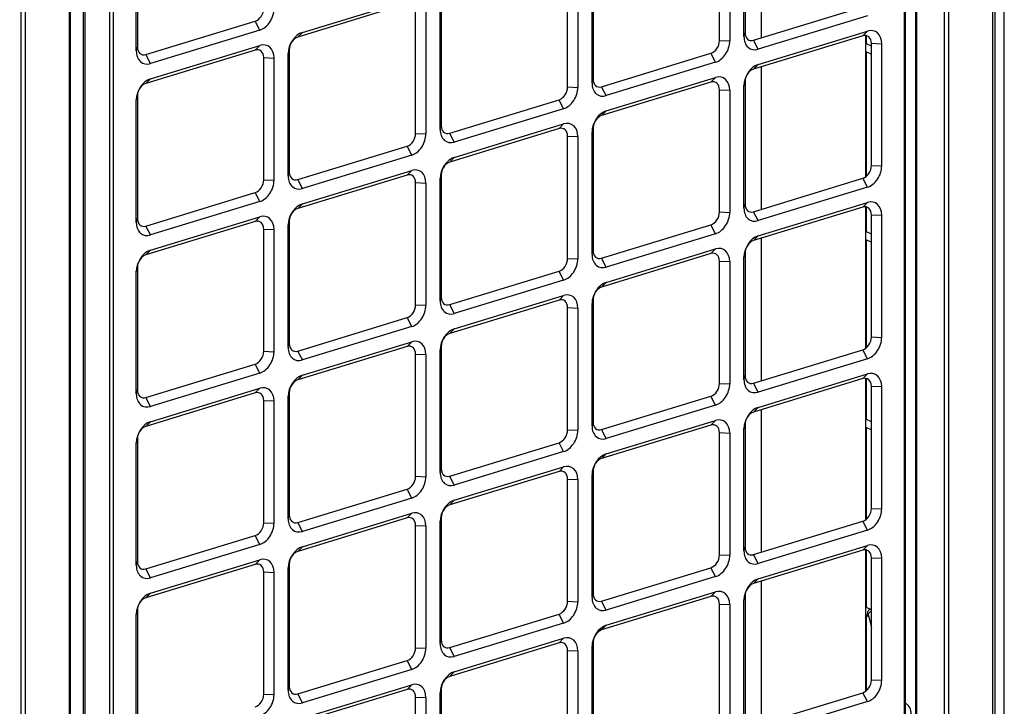
# Model space of a CAD drawing. Units: inches. Extents: x 0 to 10414, y 0 to 7427.
# Drawn here: x 5214 to 5536, y 5653 to 5878 of the extents above; entities that cross this region are included whole.
import ezdxf

# ---------------------------------------------------------------- set-up
doc = ezdxf.new("R2010")
doc.units = ezdxf.units.IN
doc.header["$MEASUREMENT"] = 0
doc.layers.add('LG-PRODUCT', color=3, linetype='Continuous')

msp = doc.modelspace()

# ---------------------------------------------------------------- linework, layer by layer
at = {"layer": 'LG-PRODUCT'}
for p, q in [((5516.83, 5374.64), (5516.83, 6298.47)), ((5518.09, 6298.86), (5518.09, 5374.59)), ((5503.76, 5418.59), (5503.76, 6294.48)), ((5504.05, 5418.82), (5504.05, 6294.56)), ((5507.42, 5426.54), (5507.42, 6295.59)), ((5507.71, 5426.76), (5507.71, 6295.68)), ((5243.27, 5339.38), (5243.27, 6214.89)), ((5244.37, 6215.23), (5244.37, 5339.34)), ((5230.03, 5286.58), (5230.03, 6210.85)), ((5230.36, 5286.84), (5230.36, 6210.94)), ((5234.63, 5343.19), (5234.63, 6212.24)), ((5235.05, 6212.38), (5235.05, 5343.17)), ((5456.87, 5872.01), (5456.87, 5918.71)), ((5451.43, 5913.72), (5451.43, 5873.68)), ((5443.05, 5871.12), (5443.05, 5911.16)), ((5446.43, 5911.03), (5446.43, 5870.99)), ((5451.08, 5872.41), (5451.08, 5912.45)), ((5251.9, 5867.73), (5251.9, 5907.77)), ((5252.25, 5909.03), (5252.25, 5868.99)), ((5401.29, 5857.2), (5401.29, 5897.24)), ((5401.63, 5898.51), (5401.63, 5858.47)), ((5393.26, 5855.91), (5393.26, 5895.95)), ((5396.63, 5895.82), (5396.63, 5855.78)), ((5306.35, 5873.8), (5342.18, 5884.74)), ((5340.67, 5883.22), (5304.84, 5872.27)), ((5343.46, 5840.69), (5343.46, 5880.73)), ((5346.84, 5880.6), (5346.84, 5840.56)), ((5351.49, 5841.99), (5351.49, 5882.03)), ((5351.84, 5883.29), (5351.84, 5843.25)), ((5454.22, 5871.2), (5490.05, 5882.15)), ((5255.04, 5866.51), (5290.88, 5877.46)), ((5292.39, 5874.54), (5290.88, 5877.46)), ((5491.57, 5879.22), (5455.73, 5868.27)), ((5292.39, 5874.54), (5256.56, 5863.59)), ((5304.84, 5872.27), (5306.35, 5873.8)), ((5455.73, 5863.27), (5491.57, 5874.22)), ((5490.05, 5872.69), (5491.57, 5874.22)), ((5443.05, 5871.12), (5446.43, 5870.99)), ((5451.08, 5872.41), (5451.43, 5873.68)), ((5490.05, 5872.69), (5454.22, 5861.74)), ((5455.73, 5868.27), (5454.22, 5871.2)), ((5491.01, 5826.46), (5491.01, 5872.78)), ((5491.28, 5870), (5491.28, 5872.72)), ((5251.9, 5867.73), (5252.25, 5868.99)), ((5290.88, 5868), (5255.04, 5857.06)), ((5256.56, 5858.58), (5292.39, 5869.53)), ((5290.88, 5868), (5292.39, 5869.53)), ((5301.7, 5866.81), (5302.04, 5868.08)), ((5302.04, 5868.08), (5302.04, 5828.04)), ((5492.84, 5869.28), (5491.01, 5870.13)), ((5491.01, 5867.49), (5492.84, 5866.64)), ((5491.28, 5826.69), (5491.28, 5867.35)), ((5492.84, 5870.21), (5496.22, 5870.08)), ((5492.84, 5830.17), (5492.84, 5870.21)), ((5496.22, 5870.08), (5496.22, 5830.04)), ((5256.56, 5863.59), (5255.04, 5866.51)), ((5293.67, 5865.52), (5297.04, 5865.39)), ((5293.67, 5825.48), (5293.67, 5865.52)), ((5297.04, 5865.39), (5297.04, 5825.35)), ((5301.7, 5826.77), (5301.7, 5866.81)), ((5404.42, 5855.98), (5440.26, 5866.93)), ((5441.77, 5864.01), (5440.26, 5866.93)), ((5441.77, 5864.01), (5405.94, 5853.06)), ((5454.22, 5861.74), (5455.73, 5863.27)), ((5456.87, 5815.83), (5456.87, 5862.55)), ((5255.04, 5857.06), (5256.56, 5858.58)), ((5401.29, 5857.2), (5401.63, 5858.47)), ((5405.94, 5848.06), (5441.77, 5859)), ((5440.26, 5857.48), (5441.77, 5859)), ((5393.26, 5855.91), (5396.63, 5855.78)), ((5440.26, 5857.48), (5404.42, 5846.53)), ((5405.94, 5853.06), (5404.42, 5855.98)), ((5443.05, 5854.99), (5446.43, 5854.86)), ((5443.05, 5814.95), (5443.05, 5854.99)), ((5446.43, 5854.86), (5446.43, 5814.82)), ((5451.08, 5856.29), (5451.43, 5857.55)), ((5451.08, 5816.25), (5451.08, 5856.29)), ((5451.43, 5857.55), (5451.43, 5817.51)), ((5251.9, 5851.6), (5252.25, 5852.87)), ((5251.9, 5811.56), (5251.9, 5851.6)), ((5252.25, 5852.87), (5252.25, 5812.83)), ((5354.63, 5840.77), (5390.46, 5851.72)), ((5391.98, 5848.79), (5390.46, 5851.72)), ((5391.98, 5848.79), (5356.15, 5837.85)), ((5404.42, 5846.53), (5405.94, 5848.06)), ((5351.49, 5841.99), (5351.84, 5843.25)), ((5390.46, 5842.26), (5354.63, 5831.32)), ((5356.15, 5832.84), (5391.98, 5843.79)), ((5390.46, 5842.26), (5391.98, 5843.79)), ((5401.29, 5841.07), (5401.63, 5842.34)), ((5401.63, 5842.34), (5401.63, 5802.3)), ((5343.46, 5840.69), (5346.84, 5840.56)), ((5356.15, 5837.85), (5354.63, 5840.77)), ((5393.26, 5839.78), (5396.63, 5839.65)), ((5393.26, 5799.74), (5393.26, 5839.78)), ((5396.63, 5839.65), (5396.63, 5799.61)), ((5401.29, 5801.03), (5401.29, 5841.07)), ((5304.84, 5825.56), (5340.67, 5836.5)), ((5342.18, 5833.58), (5340.67, 5836.5)), ((5342.18, 5833.58), (5306.35, 5822.63)), ((5354.63, 5831.32), (5356.15, 5832.84)), ((5492.84, 5830.17), (5496.22, 5830.04)), ((5293.67, 5825.48), (5297.04, 5825.35)), ((5301.7, 5826.77), (5302.04, 5828.04)), ((5340.67, 5827.05), (5304.84, 5816.1)), ((5306.35, 5822.63), (5304.84, 5825.56)), ((5306.35, 5817.63), (5342.18, 5828.58)), ((5340.67, 5827.05), (5342.18, 5828.58)), ((5351.49, 5825.86), (5351.84, 5827.13)), ((5351.49, 5785.82), (5351.49, 5825.86)), ((5351.84, 5827.13), (5351.84, 5787.09)), ((5454.22, 5815.03), (5490.05, 5825.98)), ((5491.57, 5823.05), (5490.05, 5825.98)), ((5343.46, 5824.57), (5346.84, 5824.44)), ((5343.46, 5784.53), (5343.46, 5824.57)), ((5346.84, 5824.44), (5346.84, 5784.4)), ((5491.57, 5823.05), (5455.73, 5812.11)), ((5255.04, 5810.34), (5290.88, 5821.29)), ((5292.39, 5818.37), (5290.88, 5821.29)), ((5292.39, 5818.37), (5256.56, 5807.42)), ((5304.84, 5816.1), (5306.35, 5817.63)), ((5451.08, 5816.25), (5451.43, 5817.51)), ((5490.05, 5816.52), (5454.22, 5805.58)), ((5455.73, 5807.1), (5491.57, 5818.05)), ((5490.05, 5816.52), (5491.57, 5818.05)), ((5491.01, 5770.31), (5491.01, 5816.61)), ((5491.28, 5808.46), (5491.28, 5816.56)), ((5251.9, 5811.56), (5252.25, 5812.83)), ((5256.56, 5802.41), (5292.39, 5813.36)), ((5290.88, 5811.84), (5292.39, 5813.36)), ((5443.05, 5814.95), (5446.43, 5814.82)), ((5455.73, 5812.11), (5454.22, 5815.03)), ((5492.84, 5814.04), (5496.22, 5813.91)), ((5492.84, 5774), (5492.84, 5814.04)), ((5496.22, 5813.91), (5496.22, 5773.87)), ((5290.88, 5811.84), (5255.04, 5800.89)), ((5256.56, 5807.42), (5255.04, 5810.34)), ((5293.67, 5809.35), (5297.04, 5809.22)), ((5293.67, 5769.31), (5293.67, 5809.35)), ((5301.7, 5810.65), (5302.04, 5811.91)), ((5301.7, 5770.61), (5301.7, 5810.65)), ((5302.04, 5811.91), (5302.04, 5771.87)), ((5404.42, 5799.82), (5440.26, 5810.76)), ((5441.77, 5807.84), (5440.26, 5810.76)), ((5297.04, 5809.22), (5297.04, 5769.18)), ((5441.77, 5807.84), (5405.94, 5796.89)), ((5454.22, 5805.58), (5455.73, 5807.1)), ((5456.87, 5759.66), (5456.87, 5806.38)), ((5492.84, 5807.74), (5491.01, 5808.59)), ((5405.94, 5791.89), (5441.77, 5802.84)), ((5440.26, 5801.31), (5441.77, 5802.84)), ((5491.01, 5805.95), (5492.84, 5805.1)), ((5491.28, 5770.53), (5491.28, 5805.83)), ((5255.04, 5800.89), (5256.56, 5802.41)), ((5393.26, 5799.74), (5396.63, 5799.61)), ((5401.29, 5801.03), (5401.63, 5802.3)), ((5440.26, 5801.31), (5404.42, 5790.36)), ((5405.94, 5796.89), (5404.42, 5799.82)), ((5451.08, 5800.12), (5451.43, 5801.39)), ((5451.08, 5760.08), (5451.08, 5800.12)), ((5451.43, 5801.39), (5451.43, 5761.35)), ((5251.9, 5795.43), (5252.25, 5796.7)), ((5252.25, 5796.7), (5252.25, 5756.66)), ((5443.05, 5798.83), (5446.43, 5798.7)), ((5443.05, 5758.79), (5443.05, 5798.83)), ((5446.43, 5798.7), (5446.43, 5758.66)), ((5251.9, 5755.39), (5251.9, 5795.43)), ((5354.63, 5784.6), (5390.46, 5795.55)), ((5391.98, 5792.63), (5390.46, 5795.55)), ((5391.98, 5792.63), (5356.15, 5781.68)), ((5404.42, 5790.36), (5405.94, 5791.89)), ((5351.49, 5785.82), (5351.84, 5787.09)), ((5356.15, 5776.67), (5391.98, 5787.62)), ((5390.46, 5786.1), (5391.98, 5787.62)), ((5343.46, 5784.53), (5346.84, 5784.4)), ((5390.46, 5786.1), (5354.63, 5775.15)), ((5356.15, 5781.68), (5354.63, 5784.6)), ((5393.26, 5783.61), (5396.63, 5783.48)), ((5393.26, 5743.57), (5393.26, 5783.61)), ((5396.63, 5783.48), (5396.63, 5743.44)), ((5401.29, 5784.91), (5401.63, 5786.17)), ((5401.29, 5744.86), (5401.29, 5784.91)), ((5401.63, 5786.17), (5401.63, 5746.13)), ((5304.84, 5769.39), (5340.67, 5780.34)), ((5342.18, 5777.41), (5340.67, 5780.34)), ((5342.18, 5777.41), (5306.35, 5766.47)), ((5354.63, 5775.15), (5356.15, 5776.67)), ((5492.84, 5774), (5496.22, 5773.87)), ((5301.7, 5770.61), (5302.04, 5771.87)), ((5340.67, 5770.88), (5304.84, 5759.94)), ((5306.35, 5761.46), (5342.18, 5772.41)), ((5340.67, 5770.88), (5342.18, 5772.41)), ((5351.49, 5769.69), (5351.84, 5770.96)), ((5351.84, 5770.96), (5351.84, 5730.92)), ((5293.67, 5769.31), (5297.04, 5769.18)), ((5306.35, 5766.47), (5304.84, 5769.39)), ((5343.46, 5768.4), (5346.84, 5768.27)), ((5343.46, 5728.36), (5343.46, 5768.4)), ((5346.84, 5768.27), (5346.84, 5728.23)), ((5351.49, 5729.65), (5351.49, 5769.69)), ((5454.22, 5758.86), (5490.05, 5769.81)), ((5491.57, 5766.89), (5490.05, 5769.81)), ((5255.04, 5754.18), (5290.88, 5765.12)), ((5292.39, 5762.2), (5290.88, 5765.12)), ((5491.57, 5766.89), (5455.73, 5755.94)), ((5292.39, 5762.2), (5256.56, 5751.25)), ((5304.84, 5759.94), (5306.35, 5761.46)), ((5451.08, 5760.08), (5451.43, 5761.35)), ((5455.73, 5750.93), (5491.57, 5761.88)), ((5490.05, 5760.36), (5491.57, 5761.88)), ((5443.05, 5758.79), (5446.43, 5758.66)), ((5490.05, 5760.36), (5454.22, 5749.41)), ((5455.73, 5755.94), (5454.22, 5758.86)), ((5491.01, 5714.14), (5491.01, 5760.46)), ((5491.28, 5746.93), (5491.28, 5760.4)), ((5492.84, 5757.87), (5496.22, 5757.74)), ((5492.84, 5717.83), (5492.84, 5757.87)), ((5496.22, 5757.74), (5496.22, 5717.7)), ((5251.9, 5755.39), (5252.25, 5756.66)), ((5290.88, 5755.67), (5255.04, 5744.72)), ((5256.56, 5746.25), (5292.39, 5757.2)), ((5290.88, 5755.67), (5292.39, 5757.2)), ((5301.7, 5754.48), (5302.04, 5755.75)), ((5301.7, 5714.44), (5301.7, 5754.48)), ((5302.04, 5755.75), (5302.04, 5715.71)), ((5404.42, 5743.65), (5440.26, 5754.6)), ((5441.77, 5751.67), (5440.26, 5754.6)), ((5256.56, 5751.25), (5255.04, 5754.18)), ((5293.67, 5753.19), (5297.04, 5753.06)), ((5293.67, 5713.15), (5293.67, 5753.19)), ((5297.04, 5753.06), (5297.04, 5713.02)), ((5441.77, 5751.67), (5405.94, 5740.73)), ((5454.22, 5749.41), (5455.73, 5750.93)), ((5456.87, 5703.51), (5456.87, 5750.22)), ((5255.04, 5744.72), (5256.56, 5746.25)), ((5401.29, 5744.86), (5401.63, 5746.13)), ((5440.26, 5745.14), (5404.42, 5734.19)), ((5405.94, 5735.72), (5441.77, 5746.67)), ((5440.26, 5745.14), (5441.77, 5746.67)), ((5451.08, 5743.95), (5451.43, 5745.22)), ((5451.43, 5745.22), (5451.43, 5705.18)), ((5492.84, 5746.2), (5491.01, 5747.05)), ((5393.26, 5743.57), (5396.63, 5743.44)), ((5405.94, 5740.73), (5404.42, 5743.65)), ((5443.05, 5742.66), (5446.43, 5742.53)), ((5443.05, 5702.62), (5443.05, 5742.66)), ((5446.43, 5742.53), (5446.43, 5702.49)), ((5451.08, 5703.91), (5451.08, 5743.95)), ((5491.01, 5744.41), (5492.84, 5743.56)), ((5491.28, 5714.36), (5491.28, 5744.29)), ((5251.9, 5739.26), (5252.25, 5740.53)), ((5251.9, 5699.22), (5251.9, 5739.26)), ((5252.25, 5740.53), (5252.25, 5700.49)), ((5354.63, 5728.44), (5390.46, 5739.38)), ((5391.98, 5736.46), (5390.46, 5739.38)), ((5391.98, 5736.46), (5356.15, 5725.51)), ((5404.42, 5734.19), (5405.94, 5735.72)), ((5351.49, 5729.65), (5351.84, 5730.92)), ((5390.46, 5729.93), (5354.63, 5718.98)), ((5356.15, 5720.51), (5391.98, 5731.46)), ((5390.46, 5729.93), (5391.98, 5731.46)), ((5401.29, 5728.74), (5401.63, 5730.01)), ((5401.29, 5688.7), (5401.29, 5728.74)), ((5401.63, 5730.01), (5401.63, 5689.97)), ((5343.46, 5728.36), (5346.84, 5728.23)), ((5356.15, 5725.51), (5354.63, 5728.44)), ((5393.26, 5727.45), (5396.63, 5727.32)), ((5393.26, 5687.41), (5393.26, 5727.45)), ((5396.63, 5727.32), (5396.63, 5687.28)), ((5304.84, 5713.22), (5340.67, 5724.17)), ((5342.18, 5721.25), (5340.67, 5724.17)), ((5342.18, 5721.25), (5306.35, 5710.3)), ((5354.63, 5718.98), (5356.15, 5720.51)), ((5301.7, 5714.44), (5302.04, 5715.71)), ((5306.35, 5705.29), (5342.18, 5716.24)), ((5340.67, 5714.72), (5342.18, 5716.24)), ((5492.84, 5717.83), (5496.22, 5717.7)), ((5293.67, 5713.15), (5297.04, 5713.02)), ((5340.67, 5714.72), (5304.84, 5703.77)), ((5306.35, 5710.3), (5304.84, 5713.22)), ((5351.49, 5713.52), (5351.84, 5714.79)), ((5351.49, 5673.48), (5351.49, 5713.52)), ((5351.84, 5714.79), (5351.84, 5674.75)), ((5454.22, 5702.7), (5490.05, 5713.64)), ((5491.57, 5710.72), (5490.05, 5713.64)), ((5343.46, 5712.23), (5346.84, 5712.1)), ((5343.46, 5672.19), (5343.46, 5712.23)), ((5346.84, 5712.1), (5346.84, 5672.06)), ((5491.57, 5710.72), (5455.73, 5699.77)), ((5255.04, 5698.01), (5290.88, 5708.96)), ((5292.39, 5706.03), (5256.56, 5695.08)), ((5292.39, 5706.03), (5290.88, 5708.96)), ((5304.84, 5703.77), (5306.35, 5705.29)), ((5451.08, 5703.91), (5451.43, 5705.18)), ((5490.05, 5704.19), (5454.22, 5693.24)), ((5455.73, 5694.77), (5491.57, 5705.71)), ((5490.05, 5704.19), (5491.57, 5705.71)), ((5491.01, 5657.97), (5491.01, 5704.29)), ((5491.28, 5685.39), (5491.28, 5704.23)), ((5251.9, 5699.22), (5252.25, 5700.49)), ((5256.56, 5690.08), (5292.39, 5701.03)), ((5290.88, 5699.5), (5292.39, 5701.03)), ((5301.7, 5698.31), (5302.04, 5699.58)), ((5302.04, 5699.58), (5302.04, 5659.54)), ((5443.05, 5702.62), (5446.43, 5702.49)), ((5455.73, 5699.77), (5454.22, 5702.7)), ((5492.84, 5701.71), (5496.22, 5701.58)), ((5492.84, 5661.67), (5492.84, 5701.71)), ((5496.22, 5701.58), (5496.22, 5661.54)), ((5290.88, 5699.5), (5255.04, 5688.55)), ((5256.56, 5695.08), (5255.04, 5698.01)), ((5293.67, 5697.02), (5297.04, 5696.89)), ((5293.67, 5656.98), (5293.67, 5697.02)), ((5297.04, 5696.89), (5297.04, 5656.85)), ((5301.7, 5658.27), (5301.7, 5698.31)), ((5404.42, 5687.48), (5440.26, 5698.43)), ((5441.77, 5695.51), (5440.26, 5698.43)), ((5441.77, 5695.51), (5405.94, 5684.56)), ((5454.22, 5693.24), (5455.73, 5694.77)), ((5456.87, 5647.34), (5456.87, 5694.06)), ((5255.04, 5688.55), (5256.56, 5690.08)), ((5401.29, 5688.7), (5401.63, 5689.97)), ((5405.94, 5679.55), (5441.77, 5690.5)), ((5440.26, 5688.98), (5441.77, 5690.5)), ((5393.26, 5687.41), (5396.63, 5687.28)), ((5440.26, 5688.98), (5404.42, 5678.03)), ((5405.94, 5684.56), (5404.42, 5687.48)), ((5451.08, 5687.78), (5451.43, 5689.05)), ((5451.08, 5647.74), (5451.08, 5687.78)), ((5451.43, 5689.05), (5451.43, 5649.01)), ((5251.9, 5683.1), (5252.25, 5684.36)), ((5252.25, 5684.36), (5252.25, 5644.32)), ((5443.05, 5686.49), (5446.43, 5686.36)), ((5443.05, 5646.45), (5443.05, 5686.49)), ((5446.43, 5686.36), (5446.43, 5646.32)), ((5492.84, 5684.67), (5491.01, 5685.51)), ((5251.9, 5643.06), (5251.9, 5683.1)), ((5354.63, 5672.27), (5390.46, 5683.22)), ((5391.98, 5680.29), (5356.15, 5669.34)), ((5391.98, 5680.29), (5390.46, 5683.22)), ((5491.01, 5682.87), (5491.86, 5682.47)), ((5491.28, 5658.2), (5491.28, 5682.74)), ((5491.86, 5682.66), (5492.84, 5678.83)), ((5404.42, 5678.03), (5405.94, 5679.55)), ((5351.49, 5673.48), (5351.84, 5674.75)), ((5390.46, 5673.76), (5354.63, 5662.81)), ((5356.15, 5664.34), (5391.98, 5675.29)), ((5390.46, 5673.76), (5391.98, 5675.29)), ((5401.29, 5672.57), (5401.63, 5673.84)), ((5401.63, 5673.84), (5401.63, 5633.8)), ((5343.46, 5672.19), (5346.84, 5672.06)), ((5356.15, 5669.34), (5354.63, 5672.27)), ((5393.26, 5671.28), (5396.63, 5671.15)), ((5393.26, 5631.24), (5393.26, 5671.28)), ((5396.63, 5671.15), (5396.63, 5631.11)), ((5401.29, 5632.53), (5401.29, 5672.57)), ((5304.84, 5657.05), (5340.67, 5668)), ((5342.18, 5665.08), (5340.67, 5668)), ((5342.18, 5665.08), (5306.35, 5654.13)), ((5354.63, 5662.81), (5356.15, 5664.34)), ((5492.84, 5661.67), (5496.22, 5661.54)), ((5301.7, 5658.27), (5302.04, 5659.54)), ((5340.67, 5658.55), (5304.84, 5647.6)), ((5306.35, 5649.13), (5342.18, 5660.07)), ((5340.67, 5658.55), (5342.18, 5660.07)), ((5351.49, 5657.36), (5351.84, 5658.62)), ((5351.84, 5658.62), (5351.84, 5618.58)), ((5293.67, 5656.98), (5297.04, 5656.85)), ((5306.35, 5654.13), (5304.84, 5657.05)), ((5343.46, 5656.06), (5346.84, 5655.93)), ((5343.46, 5616.02), (5343.46, 5656.06)), ((5346.84, 5655.93), (5346.84, 5615.89)), ((5351.49, 5617.32), (5351.49, 5657.36)), ((5454.22, 5646.53), (5490.05, 5657.48)), ((5491.57, 5654.55), (5455.73, 5643.6)), ((5491.57, 5654.55), (5490.05, 5657.48))]:
    msp.add_line(p, q, dxfattribs=at)
for centre, major_axis, ratio, start_param, end_param in [((5290.88, 5880.8), (1.51, 3.27), 0.718873, 3.712103, 5.282899), ((5292.39, 5880.1), (-2.51, -5.45), 0.718873, 0.57051, 2.141307), ((5306.35, 5868.23), (-2.51, -5.45), 0.718873, 3.712103, 5.282899), ((5491.57, 5868.66), (-2.51, -5.45), 0.718873, 2.141307, 3.712103), ((5304.84, 5868.93), (1.51, 3.27), 0.718873, 0.57051, 2.141307), ((5440.26, 5870.27), (1.51, 3.27), 0.718873, 3.712103, 5.282899), ((5441.77, 5869.57), (-2.51, -5.45), 0.718873, 0.57051, 2.141307), ((5455.73, 5873.84), (-2.51, -5.45), 0.718873, 5.282899, 6.853696), ((5454.22, 5874.53), (1.51, 3.27), 0.718873, 2.141307, 3.712103), ((5490.05, 5869.35), (1.51, 3.27), 0.718873, 5.282899, 6.853696), ((5256.56, 5869.15), (-2.51, -5.45), 0.718873, 5.282899, 6.853696), ((5255.04, 5869.85), (1.51, 3.27), 0.718873, 2.141307, 3.712103), ((5290.88, 5864.67), (1.51, 3.27), 0.718873, 5.282899, 6.853696), ((5292.39, 5863.97), (-2.51, -5.45), 0.718873, 2.141307, 3.712103), ((5455.73, 5857.71), (-2.51, -5.45), 0.718873, 3.712103, 5.282899), ((5454.22, 5858.41), (1.51, 3.27), 0.718873, 0.57051, 2.141307), ((5256.56, 5853.02), (-2.51, -5.45), 0.718873, 3.712103, 5.282899), ((5404.42, 5859.32), (1.51, 3.27), 0.718873, 2.141307, 3.712103), ((5440.26, 5854.14), (1.51, 3.27), 0.718873, 5.282899, 6.853696), ((5441.77, 5853.44), (-2.51, -5.45), 0.718873, 2.141307, 3.712103), ((5255.04, 5853.72), (1.51, 3.27), 0.718873, 0.57051, 2.141307), ((5390.46, 5855.05), (1.51, 3.27), 0.718873, 3.712103, 5.282899), ((5391.98, 5854.36), (-2.51, -5.45), 0.718873, 0.57051, 2.141307), ((5405.94, 5858.62), (-2.51, -5.45), 0.718873, 5.282899, 6.853696), ((5405.94, 5842.49), (-2.51, -5.45), 0.718873, 3.712103, 5.282899), ((5404.42, 5843.19), (1.51, 3.27), 0.718873, 0.57051, 2.141307), ((5356.15, 5843.41), (-2.51, -5.45), 0.718873, 5.282899, 6.853696), ((5354.63, 5844.11), (1.51, 3.27), 0.718873, 2.141307, 3.712103), ((5390.46, 5838.93), (1.51, 3.27), 0.718873, 5.282899, 6.853696), ((5391.98, 5838.23), (-2.51, -5.45), 0.718873, 2.141307, 3.712103), ((5340.67, 5839.84), (1.51, 3.27), 0.718873, 3.712103, 5.282899), ((5342.18, 5839.14), (-2.51, -5.45), 0.718873, 0.57051, 2.141307), ((5356.15, 5827.28), (-2.51, -5.45), 0.718873, 3.712103, 5.282899), ((5342.18, 5823.02), (-2.51, -5.45), 0.718873, 2.141307, 3.712103), ((5354.63, 5827.98), (1.51, 3.27), 0.718873, 0.57051, 2.141307), ((5490.05, 5829.31), (1.51, 3.27), 0.718873, 3.712103, 5.282899), ((5491.57, 5828.62), (-2.51, -5.45), 0.718873, 0.57051, 2.141307), ((5290.88, 5824.63), (1.51, 3.27), 0.718873, 3.712103, 5.282899), ((5306.35, 5828.19), (-2.51, -5.45), 0.718873, 5.282899, 6.853696), ((5304.84, 5828.89), (1.51, 3.27), 0.718873, 2.141307, 3.712103), ((5340.67, 5823.71), (1.51, 3.27), 0.718873, 5.282899, 6.853696), ((5292.39, 5823.93), (-2.51, -5.45), 0.718873, 0.57051, 2.141307), ((5306.35, 5812.07), (-2.51, -5.45), 0.718873, 3.712103, 5.282899), ((5304.84, 5812.77), (1.51, 3.27), 0.718873, 0.57051, 2.141307), ((5455.73, 5817.67), (-2.51, -5.45), 0.718873, 5.282899, 6.853696), ((5454.22, 5818.37), (1.51, 3.27), 0.718873, 2.141307, 3.712103), ((5490.05, 5813.19), (1.51, 3.27), 0.718873, 5.282899, 6.853696), ((5491.57, 5812.49), (-2.51, -5.45), 0.718873, 2.141307, 3.712103), ((5255.04, 5813.68), (1.51, 3.27), 0.718873, 2.141307, 3.712103), ((5292.39, 5807.8), (-2.51, -5.45), 0.718873, 2.141307, 3.712103), ((5440.26, 5814.1), (1.51, 3.27), 0.718873, 3.712103, 5.282899), ((5441.77, 5813.4), (-2.51, -5.45), 0.718873, 0.57051, 2.141307), ((5256.56, 5812.98), (-2.51, -5.45), 0.718873, 5.282899, 6.853696), ((5290.88, 5808.5), (1.51, 3.27), 0.718873, 5.282899, 6.853696), ((5455.73, 5801.54), (-2.51, -5.45), 0.718873, 3.712103, 5.282899), ((5441.77, 5797.27), (-2.51, -5.45), 0.718873, 2.141307, 3.712103), ((5454.22, 5802.24), (1.51, 3.27), 0.718873, 0.57051, 2.141307), ((5256.56, 5796.85), (-2.51, -5.45), 0.718873, 3.712103, 5.282899), ((5255.04, 5797.55), (1.51, 3.27), 0.718873, 0.57051, 2.141307), ((5390.46, 5798.89), (1.51, 3.27), 0.718873, 3.712103, 5.282899), ((5391.98, 5798.19), (-2.51, -5.45), 0.718873, 0.57051, 2.141307), ((5405.94, 5802.45), (-2.51, -5.45), 0.718873, 5.282899, 6.853696), ((5404.42, 5803.15), (1.51, 3.27), 0.718873, 2.141307, 3.712103), ((5440.26, 5797.97), (1.51, 3.27), 0.718873, 5.282899, 6.853696), ((5405.94, 5786.33), (-2.51, -5.45), 0.718873, 3.712103, 5.282899), ((5404.42, 5787.03), (1.51, 3.27), 0.718873, 0.57051, 2.141307), ((5354.63, 5787.94), (1.51, 3.27), 0.718873, 2.141307, 3.712103), ((5391.98, 5782.06), (-2.51, -5.45), 0.718873, 2.141307, 3.712103), ((5340.67, 5783.67), (1.51, 3.27), 0.718873, 3.712103, 5.282899), ((5342.18, 5782.98), (-2.51, -5.45), 0.718873, 0.57051, 2.141307), ((5356.15, 5787.24), (-2.51, -5.45), 0.718873, 5.282899, 6.853696), ((5390.46, 5782.76), (1.51, 3.27), 0.718873, 5.282899, 6.853696), ((5356.15, 5771.11), (-2.51, -5.45), 0.718873, 3.712103, 5.282899), ((5354.63, 5771.81), (1.51, 3.27), 0.718873, 0.57051, 2.141307), ((5490.05, 5773.15), (1.51, 3.27), 0.718873, 3.712103, 5.282899), ((5491.57, 5772.45), (-2.51, -5.45), 0.718873, 0.57051, 2.141307), ((5306.35, 5772.03), (-2.51, -5.45), 0.718873, 5.282899, 6.853696), ((5304.84, 5772.73), (1.51, 3.27), 0.718873, 2.141307, 3.712103), ((5340.67, 5767.55), (1.51, 3.27), 0.718873, 5.282899, 6.853696), ((5342.18, 5766.85), (-2.51, -5.45), 0.718873, 2.141307, 3.712103), ((5290.88, 5768.46), (1.51, 3.27), 0.718873, 3.712103, 5.282899), ((5292.39, 5767.76), (-2.51, -5.45), 0.718873, 0.57051, 2.141307), ((5306.35, 5755.9), (-2.51, -5.45), 0.718873, 3.712103, 5.282899), ((5454.22, 5762.2), (1.51, 3.27), 0.718873, 2.141307, 3.712103), ((5490.05, 5757.02), (1.51, 3.27), 0.718873, 5.282899, 6.853696), ((5491.57, 5756.32), (-2.51, -5.45), 0.718873, 2.141307, 3.712103), ((5292.39, 5751.63), (-2.51, -5.45), 0.718873, 2.141307, 3.712103), ((5304.84, 5756.6), (1.51, 3.27), 0.718873, 0.57051, 2.141307), ((5440.26, 5757.93), (1.51, 3.27), 0.718873, 3.712103, 5.282899), ((5441.77, 5757.23), (-2.51, -5.45), 0.718873, 0.57051, 2.141307), ((5455.73, 5761.5), (-2.51, -5.45), 0.718873, 5.282899, 6.853696), ((5256.56, 5756.81), (-2.51, -5.45), 0.718873, 5.282899, 6.853696), ((5255.04, 5757.51), (1.51, 3.27), 0.718873, 2.141307, 3.712103), ((5290.88, 5752.33), (1.51, 3.27), 0.718873, 5.282899, 6.853696), ((5455.73, 5745.37), (-2.51, -5.45), 0.718873, 3.712103, 5.282899), ((5454.22, 5746.07), (1.51, 3.27), 0.718873, 0.57051, 2.141307), ((5256.56, 5740.69), (-2.51, -5.45), 0.718873, 3.712103, 5.282899), ((5255.04, 5741.38), (1.51, 3.27), 0.718873, 0.57051, 2.141307), ((5405.94, 5746.29), (-2.51, -5.45), 0.718873, 5.282899, 6.853696), ((5404.42, 5746.99), (1.51, 3.27), 0.718873, 2.141307, 3.712103), ((5440.26, 5741.81), (1.51, 3.27), 0.718873, 5.282899, 6.853696), ((5441.77, 5741.11), (-2.51, -5.45), 0.718873, 2.141307, 3.712103), ((5390.46, 5742.72), (1.51, 3.27), 0.718873, 3.712103, 5.282899), ((5391.98, 5742.02), (-2.51, -5.45), 0.718873, 0.57051, 2.141307), ((5405.94, 5730.16), (-2.51, -5.45), 0.718873, 3.712103, 5.282899), ((5391.98, 5725.89), (-2.51, -5.45), 0.718873, 2.141307, 3.712103), ((5404.42, 5730.86), (1.51, 3.27), 0.718873, 0.57051, 2.141307), ((5356.15, 5731.07), (-2.51, -5.45), 0.718873, 5.282899, 6.853696), ((5354.63, 5731.77), (1.51, 3.27), 0.718873, 2.141307, 3.712103), ((5390.46, 5726.59), (1.51, 3.27), 0.718873, 5.282899, 6.853696), ((5340.67, 5727.51), (1.51, 3.27), 0.718873, 3.712103, 5.282899), ((5342.18, 5726.81), (-2.51, -5.45), 0.718873, 0.57051, 2.141307), ((5356.15, 5714.95), (-2.51, -5.45), 0.718873, 3.712103, 5.282899), ((5354.63, 5715.64), (1.51, 3.27), 0.718873, 0.57051, 2.141307), ((5304.84, 5716.56), (1.51, 3.27), 0.718873, 2.141307, 3.712103), ((5342.18, 5710.68), (-2.51, -5.45), 0.718873, 2.141307, 3.712103), ((5490.05, 5716.98), (1.51, 3.27), 0.718873, 3.712103, 5.282899), ((5491.57, 5716.28), (-2.51, -5.45), 0.718873, 0.57051, 2.141307), ((5290.88, 5712.29), (1.51, 3.27), 0.718873, 3.712103, 5.282899), ((5292.39, 5711.59), (-2.51, -5.45), 0.718873, 0.57051, 2.141307), ((5306.35, 5715.86), (-2.51, -5.45), 0.718873, 5.282899, 6.853696), ((5340.67, 5711.38), (1.51, 3.27), 0.718873, 5.282899, 6.853696), ((5491.57, 5700.15), (-2.51, -5.45), 0.718873, 2.141307, 3.712103), ((5306.35, 5699.73), (-2.51, -5.45), 0.718873, 3.712103, 5.282899), ((5304.84, 5700.43), (1.51, 3.27), 0.718873, 0.57051, 2.141307), ((5455.73, 5705.33), (-2.51, -5.45), 0.718873, 5.282899, 6.853696), ((5454.22, 5706.03), (1.51, 3.27), 0.718873, 2.141307, 3.712103), ((5490.05, 5700.85), (1.51, 3.27), 0.718873, 5.282899, 6.853696), ((5255.04, 5701.34), (1.51, 3.27), 0.718873, 2.141307, 3.712103), ((5290.88, 5696.17), (1.51, 3.27), 0.718873, 5.282899, 6.853696), ((5292.39, 5695.47), (-2.51, -5.45), 0.718873, 2.141307, 3.712103), ((5440.26, 5701.77), (1.51, 3.27), 0.718873, 3.712103, 5.282899), ((5441.77, 5701.07), (-2.51, -5.45), 0.718873, 0.57051, 2.141307), ((5256.56, 5700.65), (-2.51, -5.45), 0.718873, 5.282899, 6.853696), ((5455.73, 5689.21), (-2.51, -5.45), 0.718873, 3.712103, 5.282899), ((5454.22, 5689.9), (1.51, 3.27), 0.718873, 0.57051, 2.141307), ((5256.56, 5684.52), (-2.51, -5.45), 0.718873, 3.712103, 5.282899), ((5404.42, 5690.82), (1.51, 3.27), 0.718873, 2.141307, 3.712103), ((5441.77, 5684.94), (-2.51, -5.45), 0.718873, 2.141307, 3.712103), ((5255.04, 5685.22), (1.51, 3.27), 0.718873, 0.57051, 2.141307), ((5390.46, 5686.55), (1.51, 3.27), 0.718873, 3.712103, 5.282899), ((5391.98, 5685.85), (-2.51, -5.45), 0.718873, 0.57051, 2.141307), ((5405.94, 5690.12), (-2.51, -5.45), 0.718873, 5.282899, 6.853696), ((5440.26, 5685.64), (1.51, 3.27), 0.718873, 5.282899, 6.853696), ((5492.37, 5683.56), (-0.5, -1.09), 0.718873, 3.173006, 6.283185), ((5493.02, 5682.96), (-1.16, -0.3), 0.922607, 4.6333, 6.283185), ((5405.94, 5673.99), (-2.51, -5.45), 0.718873, 3.712103, 5.282899), ((5404.42, 5674.69), (1.51, 3.27), 0.718873, 0.57051, 2.141307), ((5354.63, 5675.6), (1.51, 3.27), 0.718873, 2.141307, 3.712103), ((5390.46, 5670.43), (1.51, 3.27), 0.718873, 5.282899, 6.853696), ((5391.98, 5669.73), (-2.51, -5.45), 0.718873, 2.141307, 3.712103), ((5340.67, 5671.34), (1.51, 3.27), 0.718873, 3.712103, 5.282899), ((5342.18, 5670.64), (-2.51, -5.45), 0.718873, 0.57051, 2.141307), ((5356.15, 5674.91), (-2.51, -5.45), 0.718873, 5.282899, 6.853696), ((5356.15, 5658.78), (-2.51, -5.45), 0.718873, 3.712103, 5.282899), ((5354.63, 5659.48), (1.51, 3.27), 0.718873, 0.57051, 2.141307), ((5490.05, 5660.81), (1.51, 3.27), 0.718873, 3.712103, 5.282899), ((5491.57, 5660.11), (-2.51, -5.45), 0.718873, 0.57051, 2.141307), ((5306.35, 5659.69), (-2.51, -5.45), 0.718873, 5.282899, 6.853696), ((5304.84, 5660.39), (1.51, 3.27), 0.718873, 2.141307, 3.712103), ((5340.67, 5655.21), (1.51, 3.27), 0.718873, 5.282899, 6.853696), ((5342.18, 5654.51), (-2.51, -5.45), 0.718873, 2.141307, 3.712103), ((5290.88, 5656.13), (1.51, 3.27), 0.718873, 3.712103, 5.282899), ((5292.39, 5655.43), (-2.51, -5.45), 0.718873, 0.57051, 2.141307), ((5501.75, 5649.08), (2.26, 4.9), 0.718873, 5.282903, 6.272304)]:
    msp.add_ellipse(centre, major_axis=major_axis, ratio=ratio, start_param=start_param, end_param=end_param, dxfattribs=at)
for points in [[(5536.42, 5390.98), (5536.42, 5698.06), (5536.42, 6005.14), (5536.42, 6312.22)], [(5533.28, 6302.79), (5533.28, 5995.02), (5533.28, 5687.25), (5533.28, 5379.49)]]:
    msp.add_open_spline(points, degree=3, dxfattribs=at)
for points, knots in [([(5532.62, 5379.03), (5532.62, 5687.14), (5532.62, 5995.24), (5532.62, 6305.27), (5532.48, 6307.14), (5532.32, 6309.01)], [0, 0, 0, 0, 0.99381, 0.99381, 1, 1, 1, 1]), ([(5214.18, 5281.99), (5214.18, 5590.1), (5214.18, 5898.2), (5214.18, 6208.53), (5213.93, 6210.76), (5213.69, 6212.99)], [0, 0, 0, 0, 0.992838, 0.992838, 1, 1, 1, 1]), ([(5215.81, 6212.31), (5215.64, 6210.34), (5215.5, 6208.37), (5215.5, 5898.35), (5215.5, 5590.24), (5215.5, 5282.14)], [0, 0, 0, 0, 0.00619, 0.00619, 1, 1, 1, 1])]:
    msp.add_open_spline(points, degree=3, knots=knots, dxfattribs=at)

doc.saveas('drawing.dxf')
